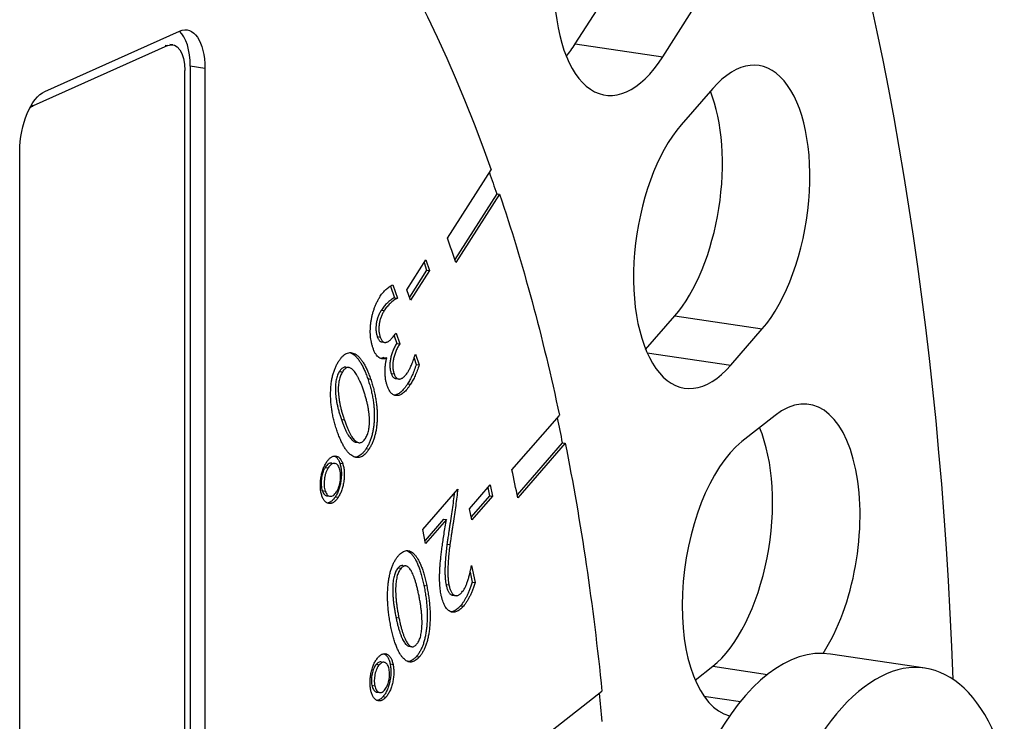
# Model space of a CAD drawing. Units: millimetres. Extents: x -675 to 1902, y -775 to 325.
# Drawn here: x 1849 to 1878, y -254 to -233 of the extents above; entities that cross this region are included whole.
import ezdxf

# ---------------------------------------------------------------- set-up
doc = ezdxf.new("R2010")
doc.units = ezdxf.units.MM
doc.layers.add('04-Rigging 2D', color=6, linetype='Continuous')

msp = doc.modelspace()

# ---------------------------------------------------------------- linework, layer by layer
at = {"layer": '04-Rigging 2D', "color": 241}
for p, q in [((1865.413, -233.667), (1866.279, -232.313)), ((1868.011, -234.055), (1868.877, -232.701)), ((1849.657, -235.081), (1853.657, -233.288)), ((1853.31, -233.719), (1849.31, -235.512)), ((1853.224, -233.706), (1853.31, -233.719)), ((1853.458, -233.696), (1853.371, -233.683)), ((1865.413, -233.667), (1868.011, -234.055)), ((1853.81, -275.996), (1853.81, -234.461)), ((1853.974, -234.336), (1853.974, -275.871)), ((1854.407, -234.401), (1853.974, -234.336)), ((1854.407, -234.401), (1854.407, -275.936)), ((1869.498, -234.994), (1868.558, -236.076)), ((1849.31, -235.512), (1849.245, -235.503)), ((1848.907, -278.401), (1848.907, -236.866)), ((1861.614, -239.446), (1862.913, -237.415)), ((1863.077, -238.126), (1861.831, -240.073)), ((1863.163, -238.139), (1861.864, -240.17)), ((1863.077, -238.126), (1863.163, -238.139)), ((1860.407, -240.975), (1860.975, -240.087)), ((1860.975, -240.087), (1861.084, -240.404)), ((1860.997, -240.391), (1860.483, -241.195)), ((1861.084, -240.404), (1860.516, -241.291)), ((1860.921, -240.171), (1860.997, -240.391)), ((1860.997, -240.391), (1861.084, -240.404)), ((1859.922, -240.866), (1860.042, -241.214)), ((1859.991, -240.829), (1860.129, -241.227)), ((1860.516, -241.291), (1860.407, -240.975)), ((1860.042, -241.214), (1860.129, -241.227)), ((1859.653, -241.579), (1859.74, -241.592)), ((1867.503, -242.751), (1868.371, -241.752)), ((1868.371, -241.752), (1870.969, -242.141)), ((1870.029, -243.223), (1870.969, -242.141)), ((1859.53, -242.37), (1859.617, -242.383)), ((1860.031, -242.343), (1860.109, -242.571)), ((1860.087, -242.268), (1860.196, -242.584)), ((1859.665, -242.529), (1859.752, -242.542)), ((1860.109, -242.571), (1860.196, -242.584)), ((1859.722, -242.991), (1859.809, -243.004)), ((1860.624, -243.007), (1860.689, -243.196)), ((1860.664, -242.887), (1860.776, -243.209)), ((1867.546, -242.852), (1870.029, -243.223)), ((1858.601, -243.278), (1858.687, -243.291)), ((1860.689, -243.196), (1860.776, -243.209)), ((1858.408, -243.404), (1858.494, -243.417)), ((1859.246, -243.617), (1859.332, -243.63)), ((1859.943, -243.462), (1860.03, -243.475)), ((1860.081, -243.616), (1860.167, -243.629)), ((1860.431, -243.774), (1860.518, -243.787)), ((1858.464, -244.834), (1858.551, -244.847)), ((1863.532, -246.333), (1864.942, -244.71)), ((1871.349, -244.711), (1870.364, -245.488)), ((1858.897, -245.509), (1858.983, -245.522)), ((1859.2, -245.7), (1859.286, -245.713)), ((1865.026, -245.528), (1863.685, -247.072)), ((1865.113, -245.541), (1863.703, -247.164)), ((1865.026, -245.528), (1865.113, -245.541)), ((1857.984, -246.259), (1858.071, -246.272)), ((1858.181, -246.129), (1858.268, -246.142)), ((1858.415, -246.13), (1858.502, -246.143)), ((1862.268, -247.486), (1862.883, -246.778)), ((1862.815, -246.856), (1862.865, -247.1)), ((1862.883, -246.778), (1862.952, -247.113)), ((1857.897, -246.948), (1857.983, -246.961)), ((1858.036, -247.104), (1858.123, -247.116)), ((1858.285, -247.13), (1858.372, -247.143)), ((1860.88, -248.101), (1861.921, -246.903)), ((1862.865, -247.1), (1862.318, -247.729)), ((1862.952, -247.113), (1862.337, -247.82)), ((1862.865, -247.1), (1862.952, -247.113)), ((1862.337, -247.82), (1862.268, -247.486)), ((1861.499, -247.793), (1860.948, -248.428)), ((1861.586, -247.806), (1860.967, -248.519)), ((1861.499, -247.793), (1861.586, -247.806)), ((1860.967, -248.519), (1860.88, -248.101)), ((1861.601, -248.535), (1861.688, -248.548)), ((1860.291, -249.173), (1860.378, -249.186)), ((1862.33, -249.174), (1862.434, -249.682)), ((1860.149, -249.244), (1860.236, -249.257)), ((1862.287, -249.376), (1862.348, -249.669)), ((1860.914, -249.761), (1861, -249.774)), ((1861.572, -249.737), (1861.659, -249.75)), ((1862.348, -249.669), (1862.434, -249.682)), ((1861.771, -250.056), (1861.858, -250.069)), ((1862.004, -250.369), (1862.09, -250.381)), ((1860.085, -250.711), (1860.172, -250.724)), ((1860.471, -251.574), (1860.558, -251.587)), ((1875.804, -252.224), (1872.992, -251.804)), ((1859.503, -252.11), (1859.589, -252.123)), ((1859.645, -252.037), (1859.731, -252.05)), ((1859.912, -252.1), (1859.999, -252.113)), ((1860.691, -251.88), (1860.778, -251.892)), ((1868.975, -252.58), (1869.497, -252.169)), ((1869.497, -252.169), (1871.123, -252.412)), ((1859.369, -252.732), (1859.456, -252.745)), ((1859.515, -252.937), (1859.601, -252.95)), ((1864.724, -254.07), (1866.202, -252.905)), ((1859.701, -253.071), (1859.788, -253.084)), ((1869.233, -253.053), (1870.318, -253.215))]:
    msp.add_line(p, q, dxfattribs=at)
for centre, major_axis, start_param, end_param in [((1839.224, -274.273), (11.084, 74.176), -1.20244, -0.33096), ((1866.936, -230.94), (-0.635, -4.253), -2.317935, 0.823658), ((1853.224, -234.672), (0.222, 1.484), -1.270737, -0.306933), ((1864.338, -230.552), (0.635, 4.253), -2.456864, -2.317935), ((1870.233, -238.567), (0.635, 4.253), -2.492468, 0.649125), ((1867.635, -238.179), (0.635, 4.253), -2.492468, -0.684077), ((1849.31, -236.478), (0.148, 0.989), 0.300059, 0.522664), ((1869.294, -239.649), (-0.635, -4.253), -2.492468, 0.649125), ((1839.657, -274.337), (7.537, 50.44), -0.756942, -0.737334), ((1871.722, -248.634), (0.635, 4.253), -2.330278, 0.474592), ((1869.124, -248.246), (0.635, 4.253), -2.667001, -0.660598), ((1870.737, -249.411), (-0.635, -4.253), -2.667001, -0.051743), ((1839.657, -274.337), (7.537, 50.44), -0.931475, -0.911867), ((1874.622, -260.137), (1.182, 7.912), -0.784495, 1.870855), ((1871.81, -259.716), (1.182, 7.912), 0, 1.870855)]:
    msp.add_ellipse(centre, major_axis=major_axis, ratio=0.482963, start_param=start_param, end_param=end_param, dxfattribs=at)
at = {"layer": '04-Rigging 2D', "color": 241, "extrusion": (0, 0, -1)}
for centre, major_axis, start_param, end_param in [((1839.657, -274.337), (7.981, 53.407), 0.167292, 0.737879), ((1853.657, -234.737), (0.222, 1.484), -0.300059, 1.270737), ((1853.31, -234.685), (0.148, 0.989), -0.300059, 1.270737), ((1849.657, -236.53), (0.222, 1.484), -1.870855, -0.300059), ((1839.57, -274.325), (-7.981, -53.407), -2.40125, -2.385195), ((1839.657, -274.337), (-7.981, -53.407), -2.385195, -2.229181), ((1839.57, -274.325), (-7.981, -53.407), -2.227151, -2.210662), ((1839.657, -274.337), (-7.981, -53.407), -2.210662, -2.054648), ((1839.57, -274.325), (-7.981, -53.407), -2.053113, -2.036129)]:
    msp.add_ellipse(centre, major_axis=major_axis, ratio=0.482963, start_param=start_param, end_param=end_param, dxfattribs=at)
at = {"layer": '04-Rigging 2D', "color": 241}
for points, knots in [([(1859.62, -241.17), (1859.633, -241.151), (1859.659, -241.111), (1859.7, -241.058), (1859.743, -241.01), (1859.788, -240.965), (1859.835, -240.926), (1859.884, -240.889), (1859.937, -240.857), (1859.972, -240.838), (1859.991, -240.829)], [0, 0, 0, 0, 0.1159888, 0.2323044, 0.349642, 0.4686865, 0.591967, 0.7205829, 0.8572415, 1, 1, 1, 1]), ([(1859.404, -242.716), (1859.395, -242.687), (1859.376, -242.63), (1859.354, -242.538), (1859.338, -242.445), (1859.328, -242.348), (1859.322, -242.25), (1859.324, -242.148), (1859.33, -242.044), (1859.342, -241.939), (1859.359, -241.834), (1859.381, -241.73), (1859.409, -241.63), (1859.441, -241.532), (1859.478, -241.436), (1859.521, -241.345), (1859.568, -241.254), (1859.602, -241.199), (1859.62, -241.17)], [0, 0, 0, 0, 0.066809, 0.1313947, 0.1933627, 0.2539202, 0.3133849, 0.3725567, 0.4321508, 0.4928822, 0.5538176, 0.6142711, 0.6744822, 0.7359476, 0.7984638, 0.8627691, 0.9299379, 1, 1, 1, 1]), ([(1860.042, -241.214), (1860.022, -241.225), (1859.984, -241.247), (1859.929, -241.284), (1859.876, -241.326), (1859.826, -241.37), (1859.778, -241.416), (1859.734, -241.467), (1859.692, -241.52), (1859.666, -241.56), (1859.653, -241.579)], [0, 0, 0, 0, 0.144593, 0.283008, 0.415218, 0.541858, 0.663235, 0.779791, 0.892093, 1, 1, 1, 1]), ([(1860.129, -241.227), (1860.109, -241.238), (1860.071, -241.26), (1860.015, -241.297), (1859.962, -241.339), (1859.912, -241.383), (1859.865, -241.429), (1859.82, -241.48), (1859.779, -241.533), (1859.752, -241.573), (1859.74, -241.592)], [0, 0, 0, 0, 0.144593, 0.283008, 0.415218, 0.541858, 0.663235, 0.779791, 0.892093, 1, 1, 1, 1]), ([(1859.653, -241.579), (1859.644, -241.594), (1859.625, -241.625), (1859.599, -241.672), (1859.576, -241.721), (1859.556, -241.77), (1859.538, -241.821), (1859.523, -241.872), (1859.511, -241.924), (1859.501, -241.977), (1859.495, -242.029), (1859.49, -242.081), (1859.49, -242.132), (1859.491, -242.183), (1859.497, -242.231), (1859.505, -242.279), (1859.516, -242.325), (1859.526, -242.355), (1859.53, -242.37)], [0, 0, 0, 0, 0.0737784, 0.1435866, 0.2109846, 0.2751544, 0.3370501, 0.3975623, 0.4572592, 0.5167322, 0.5751705, 0.6327988, 0.6905369, 0.7487408, 0.8083482, 0.868998, 0.9331783, 1, 1, 1, 1]), ([(1859.74, -241.592), (1859.73, -241.607), (1859.712, -241.638), (1859.686, -241.685), (1859.663, -241.734), (1859.642, -241.783), (1859.625, -241.834), (1859.61, -241.885), (1859.598, -241.937), (1859.588, -241.99), (1859.581, -242.042), (1859.576, -242.094), (1859.576, -242.145), (1859.578, -242.196), (1859.583, -242.244), (1859.591, -242.292), (1859.603, -242.338), (1859.612, -242.368), (1859.617, -242.383)], [0, 0, 0, 0, 0.0737784, 0.1435866, 0.2109846, 0.2751544, 0.3370501, 0.3975623, 0.4572592, 0.5167322, 0.5751705, 0.6327988, 0.6905369, 0.7487408, 0.8083482, 0.868998, 0.9331783, 1, 1, 1, 1]), ([(1859.53, -242.37), (1859.536, -242.385), (1859.546, -242.414), (1859.565, -242.45), (1859.585, -242.479), (1859.607, -242.502), (1859.63, -242.519), (1859.65, -242.527), (1859.662, -242.529), (1859.665, -242.529)], [0, 0, 0, 0, 0.0583558, 0.1144537, 0.1677532, 0.2191562, 0.2707859, 0.3220182, 0.3409157, 0.3409157, 0.3409157, 0.3409157]), ([(1859.617, -242.383), (1859.622, -242.398), (1859.633, -242.427), (1859.651, -242.463), (1859.672, -242.492), (1859.694, -242.515), (1859.717, -242.532), (1859.742, -242.542), (1859.769, -242.545), (1859.798, -242.54), (1859.828, -242.53), (1859.86, -242.512), (1859.894, -242.488), (1859.929, -242.457), (1859.966, -242.42), (1860.005, -242.375), (1860.046, -242.325), (1860.073, -242.287), (1860.087, -242.268)], [0, 0, 0, 0, 0.058356, 0.114454, 0.167753, 0.219156, 0.270786, 0.322018, 0.374471, 0.429016, 0.486111, 0.546096, 0.610282, 0.678422, 0.751438, 0.829151, 0.911755, 1, 1, 1, 1]), ([(1859.809, -243.004), (1859.789, -243.013), (1859.749, -243.03), (1859.69, -243.035), (1859.633, -243.024), (1859.579, -242.995), (1859.528, -242.95), (1859.481, -242.887), (1859.439, -242.81), (1859.416, -242.747), (1859.404, -242.716)], [0, 0, 0, 0, 0.122059, 0.241285, 0.361136, 0.482505, 0.607099, 0.732817, 0.863347, 1, 1, 1, 1]), ([(1860.109, -242.571), (1860.098, -242.59), (1860.076, -242.626), (1860.045, -242.682), (1860.017, -242.739), (1859.992, -242.797), (1859.97, -242.855), (1859.951, -242.913), (1859.935, -242.973), (1859.923, -243.032), (1859.913, -243.092), (1859.907, -243.149), (1859.904, -243.206), (1859.905, -243.261), (1859.91, -243.314), (1859.917, -243.366), (1859.929, -243.415), (1859.939, -243.446), (1859.943, -243.462)], [0, 0, 0, 0, 0.077878, 0.151882, 0.222724, 0.290387, 0.355122, 0.417576, 0.478247, 0.538474, 0.596692, 0.653793, 0.709384, 0.764509, 0.821022, 0.878223, 0.937897, 1, 1, 1, 1]), ([(1860.196, -242.584), (1860.185, -242.603), (1860.162, -242.639), (1860.131, -242.695), (1860.103, -242.752), (1860.078, -242.81), (1860.057, -242.868), (1860.038, -242.926), (1860.022, -242.986), (1860.009, -243.045), (1860, -243.105), (1859.994, -243.162), (1859.991, -243.219), (1859.992, -243.274), (1859.996, -243.327), (1860.004, -243.379), (1860.015, -243.428), (1860.025, -243.459), (1860.03, -243.475)], [0, 0, 0, 0, 0.077878, 0.151882, 0.222724, 0.290387, 0.355122, 0.417576, 0.478247, 0.538474, 0.596692, 0.653793, 0.709384, 0.764509, 0.821022, 0.878223, 0.937897, 1, 1, 1, 1]), ([(1858.385, -243.1), (1858.404, -243.072), (1858.441, -243.017), (1858.5, -242.952), (1858.559, -242.901), (1858.62, -242.867), (1858.681, -242.847), (1858.744, -242.844), (1858.807, -242.857), (1858.87, -242.885), (1858.933, -242.927), (1858.995, -242.984), (1859.055, -243.056), (1859.114, -243.142), (1859.171, -243.243), (1859.227, -243.358), (1859.282, -243.487), (1859.315, -243.581), (1859.332, -243.63)], [0, 0, 0, 0, 0.053754, 0.105416, 0.156147, 0.206459, 0.257631, 0.310583, 0.365985, 0.424549, 0.485946, 0.54917, 0.615346, 0.68454, 0.757595, 0.834069, 0.914793, 1, 1, 1, 1]), ([(1858.719, -242.846), (1858.74, -242.853), (1858.783, -242.872), (1858.846, -242.914), (1858.908, -242.971), (1858.968, -243.043), (1859.027, -243.129), (1859.084, -243.23), (1859.14, -243.345), (1859.195, -243.474), (1859.229, -243.568), (1859.246, -243.617)], [0.3664704, 0.3664704, 0.3664704, 0.3664704, 0.4245486, 0.4859464, 0.5491697, 0.6153461, 0.6845399, 0.7575955, 0.8340689, 0.914793, 1, 1, 1, 1]), ([(1859.722, -242.991), (1859.702, -243), (1859.671, -243.014), (1859.64, -243.018), (1859.629, -243.019)], [0, 0, 0, 0, 0.1220591, 0.1893886, 0.1893886, 0.1893886, 0.1893886]), ([(1859.827, -243.836), (1859.817, -243.806), (1859.799, -243.747), (1859.778, -243.651), (1859.766, -243.55), (1859.76, -243.447), (1859.761, -243.339), (1859.769, -243.228), (1859.786, -243.116), (1859.801, -243.042), (1859.809, -243.004)], [0, 0, 0, 0, 0.1322665, 0.2600095, 0.3826424, 0.5043973, 0.6256535, 0.7480594, 0.872011, 1, 1, 1, 1]), ([(1860.445, -243.413), (1860.461, -243.385), (1860.496, -243.326), (1860.537, -243.238), (1860.57, -243.154), (1860.599, -243.076), (1860.631, -242.986), (1860.653, -242.921), (1860.664, -242.887)], [0, 0, 0, 0, 0.188022, 0.39692, 0.51687, 0.657276, 0.818152, 1, 1, 1, 1]), ([(1858.339, -245.183), (1858.323, -245.133), (1858.29, -245.037), (1858.249, -244.887), (1858.214, -244.74), (1858.186, -244.593), (1858.165, -244.448), (1858.151, -244.304), (1858.144, -244.161), (1858.143, -244.021), (1858.15, -243.883), (1858.163, -243.752), (1858.183, -243.626), (1858.21, -243.507), (1858.244, -243.394), (1858.284, -243.289), (1858.331, -243.189), (1858.367, -243.13), (1858.385, -243.1)], [0, 0, 0, 0, 0.085033, 0.165791, 0.24251, 0.315229, 0.384515, 0.450738, 0.514142, 0.57541, 0.63397, 0.689469, 0.742313, 0.793611, 0.843958, 0.894614, 0.946196, 1, 1, 1, 1]), ([(1858.601, -243.278), (1858.597, -243.277), (1858.58, -243.275), (1858.551, -243.277), (1858.514, -243.292), (1858.477, -243.318), (1858.441, -243.355), (1858.419, -243.388), (1858.408, -243.404)], [0.7600822, 0.7600822, 0.7600822, 0.7600822, 0.7756579, 0.8216598, 0.8661137, 0.9097549, 0.9539981, 1, 1, 1, 1]), ([(1859.119, -243.96), (1859.105, -243.922), (1859.079, -243.848), (1859.038, -243.745), (1858.997, -243.652), (1858.957, -243.57), (1858.916, -243.498), (1858.875, -243.436), (1858.835, -243.385), (1858.794, -243.345), (1858.754, -243.314), (1858.714, -243.296), (1858.676, -243.288), (1858.638, -243.29), (1858.6, -243.305), (1858.564, -243.331), (1858.528, -243.368), (1858.506, -243.401), (1858.494, -243.417)], [0, 0, 0, 0, 0.09528, 0.185323, 0.269665, 0.349052, 0.42352, 0.49291, 0.557618, 0.618346, 0.674696, 0.727213, 0.775658, 0.82166, 0.866114, 0.909755, 0.953998, 1, 1, 1, 1]), ([(1860.689, -243.196), (1860.67, -243.254), (1860.632, -243.365), (1860.569, -243.518), (1860.503, -243.656), (1860.455, -243.735), (1860.431, -243.774)], [0, 0, 0, 0, 0.268968, 0.520584, 0.761725, 1, 1, 1, 1]), ([(1860.776, -243.209), (1860.756, -243.267), (1860.719, -243.378), (1860.656, -243.531), (1860.59, -243.668), (1860.541, -243.748), (1860.518, -243.787)], [0, 0, 0, 0, 0.268968, 0.520584, 0.761725, 1, 1, 1, 1]), ([(1858.408, -243.404), (1858.397, -243.422), (1858.376, -243.458), (1858.348, -243.519), (1858.326, -243.586), (1858.308, -243.658), (1858.295, -243.734), (1858.287, -243.815), (1858.284, -243.901), (1858.285, -243.992), (1858.291, -244.086), (1858.302, -244.184), (1858.318, -244.284), (1858.338, -244.389), (1858.363, -244.495), (1858.392, -244.607), (1858.426, -244.72), (1858.451, -244.795), (1858.464, -244.834)], [0, 0, 0, 0, 0.045812, 0.090411, 0.134247, 0.178167, 0.22461, 0.273128, 0.325288, 0.382022, 0.44286, 0.507267, 0.576877, 0.650711, 0.73001, 0.814547, 0.904333, 1, 1, 1, 1]), ([(1858.494, -243.417), (1858.484, -243.435), (1858.462, -243.471), (1858.435, -243.532), (1858.412, -243.599), (1858.395, -243.671), (1858.382, -243.747), (1858.373, -243.828), (1858.371, -243.914), (1858.372, -244.005), (1858.378, -244.099), (1858.389, -244.197), (1858.405, -244.297), (1858.424, -244.402), (1858.449, -244.508), (1858.478, -244.62), (1858.513, -244.733), (1858.538, -244.808), (1858.551, -244.847)], [0, 0, 0, 0, 0.045812, 0.090411, 0.134247, 0.178167, 0.22461, 0.273128, 0.325288, 0.382022, 0.44286, 0.507267, 0.576877, 0.650711, 0.73001, 0.814547, 0.904333, 1, 1, 1, 1]), ([(1859.246, -243.617), (1859.262, -243.667), (1859.294, -243.763), (1859.336, -243.913), (1859.371, -244.06), (1859.399, -244.206), (1859.42, -244.352), (1859.434, -244.496), (1859.442, -244.639), (1859.442, -244.78), (1859.435, -244.917), (1859.422, -245.049), (1859.402, -245.174), (1859.375, -245.293), (1859.341, -245.405), (1859.3, -245.511), (1859.253, -245.611), (1859.218, -245.67), (1859.2, -245.7)], [0, 0, 0, 0, 0.085017, 0.16576, 0.242463, 0.314964, 0.384675, 0.450685, 0.514257, 0.575513, 0.634062, 0.68955, 0.742384, 0.793341, 0.843988, 0.894634, 0.946207, 1, 1, 1, 1]), ([(1859.332, -243.63), (1859.349, -243.68), (1859.381, -243.776), (1859.423, -243.926), (1859.458, -244.073), (1859.486, -244.219), (1859.507, -244.365), (1859.521, -244.509), (1859.528, -244.652), (1859.528, -244.793), (1859.522, -244.93), (1859.508, -245.062), (1859.489, -245.187), (1859.461, -245.306), (1859.428, -245.418), (1859.387, -245.524), (1859.34, -245.624), (1859.304, -245.683), (1859.286, -245.713)], [0, 0, 0, 0, 0.085017, 0.16576, 0.242463, 0.314964, 0.384675, 0.450685, 0.514257, 0.575513, 0.634062, 0.68955, 0.742384, 0.793341, 0.843988, 0.894634, 0.946207, 1, 1, 1, 1]), ([(1859.943, -243.462), (1859.949, -243.476), (1859.958, -243.502), (1859.976, -243.536), (1859.994, -243.565), (1860.016, -243.585), (1860.038, -243.603), (1860.06, -243.612), (1860.075, -243.615), (1860.081, -243.616)], [0, 0, 0, 0, 0.0607238, 0.1188774, 0.1758053, 0.2311975, 0.2869445, 0.3437207, 0.38464, 0.38464, 0.38464, 0.38464]), ([(1860.03, -243.475), (1860.035, -243.489), (1860.045, -243.515), (1860.062, -243.549), (1860.081, -243.577), (1860.102, -243.598), (1860.125, -243.616), (1860.149, -243.626), (1860.175, -243.631), (1860.203, -243.629), (1860.232, -243.622), (1860.261, -243.61), (1860.291, -243.592), (1860.321, -243.566), (1860.352, -243.538), (1860.383, -243.502), (1860.414, -243.46), (1860.434, -243.429), (1860.445, -243.413)], [0, 0, 0, 0, 0.060724, 0.118877, 0.175805, 0.231198, 0.286944, 0.343721, 0.402212, 0.462524, 0.524363, 0.58657, 0.649711, 0.714242, 0.781396, 0.851037, 0.924209, 1, 1, 1, 1]), ([(1859.177, -245.396), (1859.188, -245.378), (1859.209, -245.343), (1859.236, -245.281), (1859.258, -245.215), (1859.276, -245.143), (1859.289, -245.066), (1859.296, -244.985), (1859.3, -244.898), (1859.298, -244.807), (1859.292, -244.712), (1859.281, -244.614), (1859.266, -244.512), (1859.246, -244.407), (1859.221, -244.299), (1859.191, -244.188), (1859.157, -244.074), (1859.132, -243.999), (1859.119, -243.96)], [0, 0, 0, 0, 0.045656, 0.089424, 0.132672, 0.176884, 0.222734, 0.271786, 0.324168, 0.380708, 0.441958, 0.506768, 0.576452, 0.650658, 0.729959, 0.814568, 0.904659, 1, 1, 1, 1]), ([(1860.518, -243.787), (1860.5, -243.813), (1860.467, -243.863), (1860.416, -243.93), (1860.365, -243.987), (1860.315, -244.034), (1860.265, -244.073), (1860.216, -244.099), (1860.168, -244.118), (1860.12, -244.125), (1860.074, -244.123), (1860.03, -244.112), (1859.989, -244.091), (1859.951, -244.059), (1859.916, -244.018), (1859.883, -243.967), (1859.853, -243.906), (1859.835, -243.86), (1859.827, -243.836)], [0, 0, 0, 0, 0.073809, 0.144287, 0.21212, 0.277138, 0.340481, 0.402228, 0.463394, 0.524146, 0.584278, 0.642513, 0.70001, 0.757507, 0.815741, 0.874975, 0.936334, 1, 1, 1, 1]), ([(1860.431, -243.774), (1860.414, -243.8), (1860.38, -243.85), (1860.329, -243.917), (1860.278, -243.974), (1860.228, -244.021), (1860.179, -244.06), (1860.129, -244.086), (1860.081, -244.105), (1860.049, -244.11), (1860.033, -244.111), (1860.032, -244.111)], [0, 0, 0, 0, 0.0738094, 0.1442873, 0.2121195, 0.2771384, 0.3404807, 0.4022281, 0.4633943, 0.524146, 0.5257366, 0.5257366, 0.5257366, 0.5257366]), ([(1858.464, -244.834), (1858.478, -244.873), (1858.504, -244.947), (1858.545, -245.05), (1858.586, -245.144), (1858.627, -245.226), (1858.668, -245.299), (1858.709, -245.361), (1858.749, -245.413), (1858.79, -245.454), (1858.83, -245.485), (1858.866, -245.502), (1858.888, -245.508), (1858.897, -245.509)], [0, 0, 0, 0, 0.0954678, 0.1851208, 0.2696828, 0.3491356, 0.4234245, 0.4930559, 0.5579163, 0.6188733, 0.6754199, 0.7276746, 0.7604529, 0.7604529, 0.7604529, 0.7604529]), ([(1858.551, -244.847), (1858.565, -244.885), (1858.591, -244.96), (1858.632, -245.063), (1858.673, -245.157), (1858.714, -245.239), (1858.754, -245.312), (1858.795, -245.374), (1858.836, -245.426), (1858.877, -245.467), (1858.917, -245.498), (1858.956, -245.517), (1858.995, -245.525), (1859.033, -245.522), (1859.071, -245.507), (1859.108, -245.482), (1859.143, -245.445), (1859.166, -245.412), (1859.177, -245.396)], [0, 0, 0, 0, 0.0954678, 0.1851208, 0.2696828, 0.3491356, 0.4234245, 0.4930559, 0.5579163, 0.6188733, 0.6754199, 0.7276746, 0.7763419, 0.8222912, 0.8663427, 0.9101458, 0.9541973, 1, 1, 1, 1]), ([(1859.286, -245.713), (1859.267, -245.741), (1859.23, -245.796), (1859.171, -245.861), (1859.112, -245.912), (1859.051, -245.946), (1858.99, -245.966), (1858.928, -245.969), (1858.865, -245.957), (1858.802, -245.929), (1858.739, -245.886), (1858.677, -245.829), (1858.616, -245.757), (1858.558, -245.67), (1858.5, -245.57), (1858.445, -245.455), (1858.39, -245.325), (1858.356, -245.231), (1858.339, -245.183)], [0, 0, 0, 0, 0.053755, 0.105418, 0.15615, 0.206463, 0.257637, 0.310295, 0.365699, 0.424263, 0.485662, 0.549196, 0.615374, 0.684647, 0.757605, 0.83408, 0.91494, 1, 1, 1, 1]), ([(1859.2, -245.7), (1859.181, -245.728), (1859.144, -245.783), (1859.085, -245.848), (1859.025, -245.899), (1858.965, -245.933), (1858.912, -245.951), (1858.879, -245.954), (1858.866, -245.954)], [0, 0, 0, 0, 0.053755, 0.1054184, 0.1561502, 0.2064632, 0.2576366, 0.2903238, 0.2903238, 0.2903238, 0.2903238]), ([(1858.019, -246.11), (1858.029, -246.094), (1858.05, -246.063), (1858.083, -246.022), (1858.117, -245.988), (1858.15, -245.961), (1858.184, -245.941), (1858.219, -245.926), (1858.253, -245.918), (1858.288, -245.918), (1858.322, -245.923), (1858.354, -245.935), (1858.384, -245.953), (1858.411, -245.979), (1858.437, -246.01), (1858.461, -246.048), (1858.483, -246.092), (1858.496, -246.126), (1858.502, -246.143)], [0, 0, 0, 0, 0.065298, 0.129093, 0.191011, 0.252142, 0.313202, 0.374642, 0.436719, 0.50068, 0.564544, 0.626639, 0.687655, 0.748227, 0.809609, 0.871089, 0.934746, 1, 1, 1, 1]), ([(1858.257, -245.919), (1858.261, -245.921), (1858.274, -245.927), (1858.297, -245.94), (1858.325, -245.966), (1858.351, -245.997), (1858.375, -246.035), (1858.397, -246.079), (1858.409, -246.113), (1858.415, -246.13)], [0.6080549, 0.6080549, 0.6080549, 0.6080549, 0.6266388, 0.6876551, 0.7482267, 0.8096094, 0.8710887, 0.9347463, 1, 1, 1, 1]), ([(1857.887, -247.105), (1857.881, -247.087), (1857.87, -247.051), (1857.857, -246.995), (1857.847, -246.935), (1857.841, -246.873), (1857.838, -246.808), (1857.839, -246.741), (1857.843, -246.673), (1857.851, -246.602), (1857.862, -246.532), (1857.876, -246.463), (1857.892, -246.397), (1857.912, -246.334), (1857.934, -246.273), (1857.96, -246.216), (1857.988, -246.161), (1858.008, -246.127), (1858.019, -246.11)], [0, 0, 0, 0, 0.064587, 0.127304, 0.188596, 0.249584, 0.310499, 0.371476, 0.434015, 0.497825, 0.562185, 0.62479, 0.686324, 0.747412, 0.80865, 0.870807, 0.934314, 1, 1, 1, 1]), ([(1857.984, -246.259), (1857.97, -246.283), (1857.943, -246.329), (1857.91, -246.413), (1857.885, -246.504), (1857.869, -246.6), (1857.861, -246.697), (1857.863, -246.789), (1857.875, -246.874), (1857.889, -246.923), (1857.897, -246.948)], [0, 0, 0, 0, 0.128684, 0.251311, 0.373666, 0.501113, 0.62818, 0.750142, 0.872467, 1, 1, 1, 1]), ([(1858.071, -246.272), (1858.057, -246.296), (1858.029, -246.342), (1857.997, -246.426), (1857.971, -246.517), (1857.956, -246.613), (1857.948, -246.71), (1857.95, -246.802), (1857.961, -246.887), (1857.976, -246.936), (1857.983, -246.961)], [0, 0, 0, 0, 0.128684, 0.251311, 0.373666, 0.501113, 0.62818, 0.750142, 0.872467, 1, 1, 1, 1]), ([(1858.181, -246.129), (1858.178, -246.128), (1858.159, -246.126), (1858.124, -246.13), (1858.076, -246.153), (1858.028, -246.197), (1857.999, -246.238), (1857.984, -246.259)], [0.4754057, 0.4754057, 0.4754057, 0.4754057, 0.4987527, 0.6262451, 0.7494786, 0.8718291, 1, 1, 1, 1]), ([(1858.409, -246.296), (1858.4, -246.273), (1858.382, -246.228), (1858.347, -246.18), (1858.305, -246.15), (1858.259, -246.138), (1858.211, -246.143), (1858.162, -246.166), (1858.115, -246.21), (1858.086, -246.251), (1858.071, -246.272)], [0, 0, 0, 0, 0.126728, 0.248913, 0.371558, 0.498753, 0.626245, 0.749479, 0.871829, 1, 1, 1, 1]), ([(1858.415, -246.13), (1858.421, -246.148), (1858.432, -246.184), (1858.445, -246.242), (1858.456, -246.301), (1858.462, -246.364), (1858.465, -246.429), (1858.464, -246.496), (1858.459, -246.566), (1858.452, -246.637), (1858.441, -246.709), (1858.427, -246.778), (1858.411, -246.844), (1858.391, -246.907), (1858.369, -246.967), (1858.344, -247.025), (1858.316, -247.08), (1858.295, -247.113), (1858.285, -247.13)], [0, 0, 0, 0, 0.06486, 0.12771, 0.189213, 0.249935, 0.311501, 0.373106, 0.435373, 0.500361, 0.565084, 0.627497, 0.688763, 0.749585, 0.810557, 0.872257, 0.935488, 1, 1, 1, 1]), ([(1858.316, -246.985), (1858.33, -246.961), (1858.358, -246.915), (1858.391, -246.832), (1858.417, -246.741), (1858.434, -246.645), (1858.443, -246.549), (1858.442, -246.456), (1858.431, -246.37), (1858.416, -246.321), (1858.409, -246.296)], [0, 0, 0, 0, 0.128679, 0.251519, 0.373928, 0.500709, 0.627662, 0.749428, 0.872473, 1, 1, 1, 1]), ([(1858.502, -246.143), (1858.508, -246.161), (1858.519, -246.197), (1858.532, -246.255), (1858.542, -246.314), (1858.548, -246.377), (1858.551, -246.442), (1858.55, -246.509), (1858.546, -246.579), (1858.538, -246.65), (1858.527, -246.721), (1858.514, -246.791), (1858.497, -246.857), (1858.478, -246.92), (1858.455, -246.98), (1858.43, -247.038), (1858.402, -247.093), (1858.382, -247.126), (1858.372, -247.143)], [0, 0, 0, 0, 0.06486, 0.12771, 0.189213, 0.249935, 0.311501, 0.373106, 0.435373, 0.500361, 0.565084, 0.627497, 0.688763, 0.749585, 0.810557, 0.872257, 0.935488, 1, 1, 1, 1]), ([(1858.372, -247.143), (1858.361, -247.159), (1858.34, -247.19), (1858.308, -247.229), (1858.275, -247.262), (1858.242, -247.289), (1858.208, -247.309), (1858.173, -247.324), (1858.138, -247.331), (1858.103, -247.331), (1858.069, -247.326), (1858.036, -247.313), (1858.006, -247.295), (1857.978, -247.269), (1857.951, -247.238), (1857.928, -247.199), (1857.906, -247.156), (1857.893, -247.122), (1857.887, -247.105)], [0, 0, 0, 0, 0.064226, 0.126417, 0.187228, 0.247783, 0.308694, 0.369985, 0.43313, 0.497566, 0.562568, 0.625826, 0.687356, 0.748439, 0.809555, 0.871708, 0.935211, 1, 1, 1, 1]), ([(1857.897, -246.948), (1857.906, -246.971), (1857.923, -247.016), (1857.958, -247.065), (1857.996, -247.093), (1858.023, -247.102), (1858.036, -247.104)], [0, 0, 0, 0, 0.1282236, 0.2511442, 0.3733405, 0.4779504, 0.4779504, 0.4779504, 0.4779504]), ([(1857.983, -246.961), (1857.992, -246.984), (1858.01, -247.028), (1858.044, -247.078), (1858.085, -247.108), (1858.13, -247.12), (1858.178, -247.115), (1858.226, -247.091), (1858.273, -247.047), (1858.302, -247.006), (1858.316, -246.985)], [0, 0, 0, 0, 0.128224, 0.251144, 0.37334, 0.499033, 0.624989, 0.747216, 0.870317, 1, 1, 1, 1]), ([(1858.285, -247.13), (1858.274, -247.146), (1858.254, -247.177), (1858.221, -247.217), (1858.188, -247.249), (1858.155, -247.276), (1858.121, -247.296), (1858.086, -247.311), (1858.062, -247.316), (1858.049, -247.317), (1858.048, -247.317)], [0, 0, 0, 0, 0.0642261, 0.1264171, 0.187228, 0.2477829, 0.3086944, 0.3699855, 0.4331295, 0.4403855, 0.4403855, 0.4403855, 0.4403855]), ([(1861.819, -247.02), (1861.814, -247.057), (1861.8, -247.177), (1861.772, -247.383), (1861.735, -247.644), (1861.702, -247.864), (1861.675, -248.036), (1861.658, -248.151), (1861.643, -248.252), (1861.63, -248.337), (1861.62, -248.407), (1861.611, -248.463), (1861.605, -248.504), (1861.602, -248.526), (1861.601, -248.535)], [0.0793016, 0.0793016, 0.0793016, 0.0793016, 0.1457649, 0.2974784, 0.45582, 0.6202265, 0.6995482, 0.7697298, 0.8309084, 0.8827095, 0.9255075, 0.9593025, 0.9843366, 1, 1, 1, 1]), ([(1861.921, -246.903), (1861.911, -246.983), (1861.892, -247.146), (1861.859, -247.396), (1861.822, -247.657), (1861.789, -247.877), (1861.762, -248.049), (1861.745, -248.164), (1861.729, -248.265), (1861.717, -248.35), (1861.706, -248.42), (1861.698, -248.476), (1861.692, -248.517), (1861.689, -248.539), (1861.688, -248.548)], [0, 0, 0, 0, 0.145765, 0.297478, 0.45582, 0.620226, 0.699548, 0.76973, 0.830908, 0.882709, 0.925508, 0.959303, 0.984337, 1, 1, 1, 1]), ([(1861.427, -250.048), (1861.422, -250.02), (1861.411, -249.963), (1861.399, -249.872), (1861.39, -249.777), (1861.384, -249.676), (1861.382, -249.57), (1861.382, -249.458), (1861.385, -249.342), (1861.392, -249.219), (1861.403, -249.086), (1861.417, -248.942), (1861.435, -248.784), (1861.457, -248.614), (1861.484, -248.43), (1861.514, -248.234), (1861.548, -248.024), (1861.573, -247.88), (1861.586, -247.806)], [0, 0, 0, 0, 0.0431146, 0.0872473, 0.1321668, 0.1786683, 0.2267643, 0.2766108, 0.3278965, 0.3814278, 0.4386892, 0.501632, 0.570294, 0.6445447, 0.7245278, 0.8103782, 0.9023933, 1, 1, 1, 1]), ([(1861.601, -248.535), (1861.593, -248.603), (1861.577, -248.734), (1861.56, -248.922), (1861.547, -249.095), (1861.541, -249.253), (1861.54, -249.395), (1861.544, -249.523), (1861.554, -249.637), (1861.566, -249.705), (1861.572, -249.737)], [0, 0, 0, 0, 0.164851, 0.31706, 0.457406, 0.58544, 0.70212, 0.809704, 0.908859, 1, 1, 1, 1]), ([(1861.688, -248.548), (1861.679, -248.616), (1861.664, -248.747), (1861.646, -248.935), (1861.634, -249.108), (1861.627, -249.266), (1861.627, -249.408), (1861.631, -249.536), (1861.641, -249.65), (1861.653, -249.718), (1861.659, -249.75)], [0, 0, 0, 0, 0.164851, 0.31706, 0.457406, 0.58544, 0.70212, 0.809704, 0.908859, 1, 1, 1, 1]), ([(1859.936, -250.999), (1859.925, -250.942), (1859.903, -250.832), (1859.877, -250.663), (1859.856, -250.499), (1859.843, -250.338), (1859.836, -250.182), (1859.835, -250.029), (1859.841, -249.879), (1859.852, -249.735), (1859.87, -249.597), (1859.894, -249.467), (1859.923, -249.345), (1859.959, -249.233), (1860, -249.131), (1860.047, -249.037), (1860.1, -248.952), (1860.138, -248.905), (1860.158, -248.881)], [0, 0, 0, 0, 0.085584, 0.166696, 0.24387, 0.317107, 0.386592, 0.452952, 0.516815, 0.578214, 0.636844, 0.692127, 0.744745, 0.795704, 0.845673, 0.895654, 0.94688, 1, 1, 1, 1]), ([(1860.158, -248.881), (1860.178, -248.859), (1860.218, -248.817), (1860.278, -248.771), (1860.339, -248.741), (1860.398, -248.727), (1860.457, -248.731), (1860.516, -248.75), (1860.574, -248.787), (1860.631, -248.839), (1860.686, -248.905), (1860.739, -248.987), (1860.79, -249.083), (1860.837, -249.193), (1860.883, -249.317), (1860.925, -249.456), (1860.965, -249.609), (1860.988, -249.718), (1861, -249.774)], [0, 0, 0, 0, 0.053094, 0.104451, 0.15437, 0.204418, 0.255391, 0.308146, 0.363355, 0.421845, 0.483218, 0.547005, 0.613416, 0.682869, 0.756032, 0.83328, 0.914526, 1, 1, 1, 1]), ([(1860.404, -248.73), (1860.412, -248.732), (1860.44, -248.744), (1860.487, -248.774), (1860.544, -248.826), (1860.6, -248.892), (1860.653, -248.974), (1860.703, -249.07), (1860.751, -249.18), (1860.796, -249.304), (1860.838, -249.443), (1860.878, -249.596), (1860.901, -249.705), (1860.914, -249.761)], [0.2857087, 0.2857087, 0.2857087, 0.2857087, 0.3081457, 0.3633552, 0.421845, 0.4832183, 0.5470045, 0.6134165, 0.6828691, 0.7560322, 0.8332801, 0.914526, 1, 1, 1, 1]), ([(1860.291, -249.173), (1860.291, -249.173), (1860.279, -249.171), (1860.255, -249.172), (1860.22, -249.184), (1860.184, -249.207), (1860.161, -249.232), (1860.149, -249.244)], [0.823838, 0.823838, 0.823838, 0.823838, 0.8256771, 0.8693081, 0.9119449, 0.9551075, 1, 1, 1, 1]), ([(1860.763, -250.043), (1860.754, -250), (1860.736, -249.915), (1860.706, -249.796), (1860.677, -249.686), (1860.646, -249.588), (1860.615, -249.499), (1860.583, -249.421), (1860.55, -249.354), (1860.516, -249.298), (1860.481, -249.253), (1860.447, -249.218), (1860.412, -249.195), (1860.377, -249.184), (1860.342, -249.185), (1860.306, -249.197), (1860.27, -249.22), (1860.247, -249.245), (1860.236, -249.257)], [0, 0, 0, 0, 0.096156, 0.18693, 0.272574, 0.352145, 0.426903, 0.496989, 0.562246, 0.623026, 0.679767, 0.732022, 0.779981, 0.825677, 0.869308, 0.911945, 0.955107, 1, 1, 1, 1]), ([(1862.045, -249.967), (1862.059, -249.95), (1862.089, -249.913), (1862.129, -249.842), (1862.169, -249.762), (1862.205, -249.668), (1862.239, -249.562), (1862.272, -249.444), (1862.303, -249.313), (1862.321, -249.222), (1862.33, -249.174)], [0, 0, 0, 0, 0.1019007, 0.2070608, 0.3170535, 0.4336682, 0.5592673, 0.6948447, 0.8420169, 1, 1, 1, 1]), ([(1860.149, -249.244), (1860.138, -249.258), (1860.115, -249.286), (1860.085, -249.338), (1860.059, -249.397), (1860.037, -249.462), (1860.019, -249.535), (1860.005, -249.614), (1859.996, -249.699), (1859.99, -249.791), (1859.987, -249.889), (1859.99, -249.992), (1859.995, -250.1), (1860.005, -250.213), (1860.019, -250.33), (1860.037, -250.454), (1860.059, -250.581), (1860.076, -250.667), (1860.085, -250.711)], [0, 0, 0, 0, 0.044833, 0.087827, 0.130595, 0.174335, 0.21975, 0.268264, 0.320324, 0.376966, 0.438054, 0.503074, 0.573277, 0.647678, 0.727914, 0.812979, 0.903653, 1, 1, 1, 1]), ([(1860.236, -249.257), (1860.224, -249.271), (1860.202, -249.299), (1860.172, -249.351), (1860.146, -249.41), (1860.124, -249.475), (1860.106, -249.548), (1860.092, -249.627), (1860.082, -249.712), (1860.076, -249.804), (1860.074, -249.902), (1860.076, -250.005), (1860.082, -250.113), (1860.092, -250.226), (1860.106, -250.343), (1860.124, -250.467), (1860.146, -250.594), (1860.163, -250.68), (1860.172, -250.724)], [0, 0, 0, 0, 0.044833, 0.087827, 0.130595, 0.174335, 0.21975, 0.268264, 0.320324, 0.376966, 0.438054, 0.503074, 0.573277, 0.647678, 0.727914, 0.812979, 0.903653, 1, 1, 1, 1]), ([(1860.914, -249.761), (1860.925, -249.818), (1860.946, -249.929), (1860.973, -250.097), (1860.993, -250.261), (1861.006, -250.422), (1861.014, -250.579), (1861.014, -250.732), (1861.008, -250.881), (1860.997, -251.026), (1860.979, -251.164), (1860.955, -251.294), (1860.926, -251.415), (1860.89, -251.527), (1860.849, -251.63), (1860.802, -251.723), (1860.749, -251.809), (1860.711, -251.856), (1860.691, -251.88)], [0, 0, 0, 0, 0.085691, 0.166669, 0.24398, 0.316945, 0.38668, 0.453035, 0.516893, 0.578287, 0.636912, 0.692191, 0.744805, 0.795684, 0.845684, 0.895662, 0.946884, 1, 1, 1, 1]), ([(1861, -249.774), (1861.011, -249.831), (1861.033, -249.942), (1861.059, -250.11), (1861.079, -250.274), (1861.093, -250.435), (1861.1, -250.592), (1861.101, -250.745), (1861.095, -250.894), (1861.084, -251.039), (1861.065, -251.177), (1861.042, -251.307), (1861.013, -251.428), (1860.977, -251.54), (1860.936, -251.643), (1860.888, -251.736), (1860.836, -251.822), (1860.797, -251.869), (1860.778, -251.892)], [0, 0, 0, 0, 0.085691, 0.166669, 0.24398, 0.316945, 0.38668, 0.453035, 0.516893, 0.578287, 0.636912, 0.692191, 0.744805, 0.795684, 0.845684, 0.895662, 0.946884, 1, 1, 1, 1]), ([(1861.572, -249.737), (1861.576, -249.757), (1861.585, -249.795), (1861.6, -249.847), (1861.617, -249.893), (1861.635, -249.934), (1861.655, -249.97), (1861.678, -249.998), (1861.701, -250.023), (1861.727, -250.041), (1861.75, -250.051), (1861.765, -250.055), (1861.771, -250.056)], [0, 0, 0, 0, 0.0727242, 0.1414474, 0.207672, 0.2717113, 0.3333554, 0.3940437, 0.454204, 0.5145704, 0.5744106, 0.6124552, 0.6124552, 0.6124552, 0.6124552]), ([(1861.659, -249.75), (1861.663, -249.77), (1861.671, -249.808), (1861.687, -249.859), (1861.703, -249.906), (1861.722, -249.947), (1861.742, -249.983), (1861.764, -250.011), (1861.788, -250.036), (1861.813, -250.054), (1861.84, -250.066), (1861.867, -250.07), (1861.895, -250.071), (1861.924, -250.061), (1861.954, -250.049), (1861.984, -250.028), (1862.014, -250.001), (1862.034, -249.979), (1862.045, -249.967)], [0, 0, 0, 0, 0.072724, 0.141447, 0.207672, 0.271711, 0.333355, 0.394044, 0.454204, 0.51457, 0.574411, 0.632803, 0.690676, 0.749132, 0.808887, 0.869757, 0.933287, 1, 1, 1, 1]), ([(1862.348, -249.669), (1862.335, -249.708), (1862.311, -249.785), (1862.271, -249.892), (1862.231, -249.992), (1862.188, -250.083), (1862.145, -250.166), (1862.099, -250.241), (1862.053, -250.31), (1862.02, -250.349), (1862.004, -250.369)], [0, 0, 0, 0, 0.141133, 0.276293, 0.405263, 0.529525, 0.649836, 0.767028, 0.884212, 1, 1, 1, 1]), ([(1862.434, -249.682), (1862.422, -249.721), (1862.398, -249.797), (1862.358, -249.905), (1862.317, -250.005), (1862.275, -250.096), (1862.231, -250.179), (1862.186, -250.254), (1862.139, -250.323), (1862.107, -250.362), (1862.09, -250.381)], [0, 0, 0, 0, 0.141133, 0.276293, 0.405263, 0.529525, 0.649836, 0.767028, 0.884212, 1, 1, 1, 1]), ([(1860.7, -251.516), (1860.712, -251.502), (1860.734, -251.475), (1860.763, -251.422), (1860.79, -251.364), (1860.812, -251.298), (1860.829, -251.226), (1860.843, -251.146), (1860.853, -251.06), (1860.859, -250.968), (1860.861, -250.87), (1860.859, -250.766), (1860.853, -250.658), (1860.843, -250.544), (1860.829, -250.426), (1860.811, -250.302), (1860.789, -250.174), (1860.772, -250.088), (1860.763, -250.043)], [0, 0, 0, 0, 0.044256, 0.087062, 0.129691, 0.172851, 0.218285, 0.266642, 0.31916, 0.375618, 0.436839, 0.502276, 0.572252, 0.647411, 0.727387, 0.81258, 0.903547, 1, 1, 1, 1]), ([(1862.09, -250.381), (1862.073, -250.401), (1862.038, -250.439), (1861.985, -250.485), (1861.934, -250.521), (1861.883, -250.546), (1861.833, -250.561), (1861.785, -250.564), (1861.737, -250.557), (1861.691, -250.54), (1861.648, -250.511), (1861.606, -250.474), (1861.568, -250.427), (1861.534, -250.369), (1861.502, -250.304), (1861.474, -250.227), (1861.448, -250.142), (1861.434, -250.079), (1861.427, -250.048)], [0, 0, 0, 0, 0.067318, 0.131892, 0.194242, 0.2546, 0.314286, 0.373048, 0.43281, 0.493006, 0.553733, 0.613969, 0.674222, 0.735583, 0.797832, 0.862478, 0.930037, 1, 1, 1, 1]), ([(1862.004, -250.369), (1861.986, -250.388), (1861.951, -250.426), (1861.899, -250.472), (1861.847, -250.508), (1861.796, -250.533), (1861.754, -250.546), (1861.728, -250.549), (1861.718, -250.549)], [0, 0, 0, 0, 0.0673179, 0.1318917, 0.1942421, 0.2546, 0.3142856, 0.3486588, 0.3486588, 0.3486588, 0.3486588]), ([(1860.085, -250.711), (1860.094, -250.755), (1860.112, -250.84), (1860.141, -250.961), (1860.172, -251.07), (1860.202, -251.169), (1860.234, -251.258), (1860.266, -251.336), (1860.299, -251.405), (1860.333, -251.461), (1860.368, -251.507), (1860.402, -251.541), (1860.436, -251.565), (1860.46, -251.572), (1860.471, -251.574)], [0, 0, 0, 0, 0.0961494, 0.1870761, 0.2726562, 0.3524042, 0.4272686, 0.497487, 0.5629163, 0.6238721, 0.6803584, 0.7323805, 0.780965, 0.8243206, 0.8243206, 0.8243206, 0.8243206]), ([(1860.172, -250.724), (1860.181, -250.768), (1860.199, -250.853), (1860.228, -250.974), (1860.258, -251.083), (1860.289, -251.182), (1860.32, -251.271), (1860.353, -251.349), (1860.386, -251.418), (1860.42, -251.474), (1860.454, -251.52), (1860.489, -251.554), (1860.523, -251.578), (1860.559, -251.589), (1860.594, -251.588), (1860.63, -251.576), (1860.666, -251.553), (1860.689, -251.528), (1860.7, -251.516)], [0, 0, 0, 0, 0.096149, 0.187076, 0.272656, 0.352404, 0.427269, 0.497487, 0.562916, 0.623872, 0.680358, 0.732381, 0.780965, 0.826457, 0.869893, 0.912339, 0.955308, 1, 1, 1, 1]), ([(1860.778, -251.892), (1860.758, -251.914), (1860.718, -251.957), (1860.657, -252.002), (1860.597, -252.033), (1860.538, -252.045), (1860.478, -252.043), (1860.42, -252.023), (1860.362, -251.987), (1860.305, -251.935), (1860.249, -251.869), (1860.196, -251.786), (1860.146, -251.69), (1860.098, -251.581), (1860.054, -251.455), (1860.011, -251.317), (1859.971, -251.164), (1859.948, -251.055), (1859.936, -250.999)], [0, 0, 0, 0, 0.053095, 0.104452, 0.154371, 0.204433, 0.255334, 0.30809, 0.3633, 0.42179, 0.483164, 0.54695, 0.613363, 0.683125, 0.75603, 0.833279, 0.914525, 1, 1, 1, 1]), ([(1859.549, -251.91), (1859.56, -251.898), (1859.583, -251.873), (1859.618, -251.843), (1859.652, -251.821), (1859.686, -251.803), (1859.72, -251.795), (1859.753, -251.792), (1859.786, -251.796), (1859.819, -251.808), (1859.85, -251.826), (1859.878, -251.849), (1859.905, -251.878), (1859.929, -251.914), (1859.95, -251.954), (1859.969, -252.002), (1859.986, -252.054), (1859.994, -252.093), (1859.999, -252.113)], [0, 0, 0, 0, 0.065899, 0.129265, 0.191909, 0.252751, 0.313708, 0.374971, 0.437246, 0.501205, 0.564741, 0.626891, 0.688223, 0.748602, 0.810083, 0.871336, 0.934902, 1, 1, 1, 1]), ([(1859.728, -251.795), (1859.729, -251.795), (1859.741, -251.8), (1859.763, -251.813), (1859.792, -251.836), (1859.818, -251.865), (1859.842, -251.901), (1859.864, -251.941), (1859.882, -251.989), (1859.899, -252.041), (1859.908, -252.08), (1859.912, -252.1)], [0.4934793, 0.4934793, 0.4934793, 0.4934793, 0.5012055, 0.5647408, 0.6268906, 0.688223, 0.7486016, 0.8100832, 0.8713355, 0.9349025, 1, 1, 1, 1]), ([(1859.337, -252.875), (1859.333, -252.855), (1859.325, -252.815), (1859.318, -252.752), (1859.314, -252.688), (1859.314, -252.623), (1859.317, -252.557), (1859.324, -252.489), (1859.334, -252.42), (1859.348, -252.351), (1859.364, -252.283), (1859.383, -252.218), (1859.405, -252.158), (1859.429, -252.099), (1859.455, -252.047), (1859.484, -251.997), (1859.515, -251.951), (1859.538, -251.924), (1859.549, -251.91)], [0, 0, 0, 0, 0.064875, 0.127504, 0.188523, 0.249644, 0.309993, 0.371632, 0.433763, 0.498167, 0.562425, 0.625069, 0.686787, 0.747751, 0.809101, 0.870798, 0.934217, 1, 1, 1, 1]), ([(1859.503, -252.11), (1859.488, -252.128), (1859.461, -252.162), (1859.425, -252.231), (1859.396, -252.309), (1859.374, -252.395), (1859.359, -252.483), (1859.353, -252.571), (1859.356, -252.655), (1859.365, -252.707), (1859.369, -252.732)], [0, 0, 0, 0, 0.128843, 0.251418, 0.374226, 0.500627, 0.627661, 0.749576, 0.872835, 1, 1, 1, 1]), ([(1859.589, -252.123), (1859.575, -252.141), (1859.547, -252.175), (1859.512, -252.244), (1859.482, -252.322), (1859.461, -252.408), (1859.446, -252.496), (1859.44, -252.584), (1859.443, -252.668), (1859.452, -252.719), (1859.456, -252.745)], [0, 0, 0, 0, 0.128843, 0.251418, 0.374226, 0.500627, 0.627661, 0.749576, 0.872835, 1, 1, 1, 1]), ([(1859.645, -252.037), (1859.641, -252.037), (1859.624, -252.035), (1859.591, -252.04), (1859.546, -252.065), (1859.517, -252.095), (1859.503, -252.11)], [0.596544, 0.596544, 0.596544, 0.596544, 0.6268099, 0.748928, 0.8721399, 1, 1, 1, 1]), ([(1859.882, -252.255), (1859.876, -252.231), (1859.864, -252.183), (1859.837, -252.126), (1859.804, -252.083), (1859.764, -252.058), (1859.722, -252.046), (1859.678, -252.053), (1859.633, -252.078), (1859.604, -252.108), (1859.589, -252.123)], [0, 0, 0, 0, 0.126895, 0.248873, 0.371895, 0.4992, 0.62681, 0.748928, 0.87214, 1, 1, 1, 1]), ([(1859.912, -252.1), (1859.916, -252.12), (1859.923, -252.16), (1859.931, -252.223), (1859.935, -252.288), (1859.935, -252.354), (1859.932, -252.421), (1859.925, -252.49), (1859.915, -252.559), (1859.901, -252.629), (1859.884, -252.697), (1859.866, -252.763), (1859.844, -252.824), (1859.82, -252.882), (1859.794, -252.935), (1859.765, -252.985), (1859.734, -253.031), (1859.712, -253.057), (1859.701, -253.071)], [0, 0, 0, 0, 0.064844, 0.127784, 0.190007, 0.250346, 0.311831, 0.373198, 0.43653, 0.500954, 0.565543, 0.628104, 0.689675, 0.750371, 0.810776, 0.8722, 0.93534, 1, 1, 1, 1]), ([(1859.999, -252.113), (1860.002, -252.133), (1860.01, -252.173), (1860.017, -252.236), (1860.021, -252.301), (1860.021, -252.367), (1860.018, -252.434), (1860.012, -252.503), (1860.001, -252.572), (1859.988, -252.642), (1859.971, -252.71), (1859.952, -252.776), (1859.931, -252.837), (1859.907, -252.895), (1859.881, -252.948), (1859.852, -252.998), (1859.821, -253.044), (1859.799, -253.07), (1859.788, -253.084)], [0, 0, 0, 0, 0.064844, 0.127784, 0.190007, 0.250346, 0.311831, 0.373198, 0.43653, 0.500954, 0.565543, 0.628104, 0.689675, 0.750371, 0.810776, 0.8722, 0.93534, 1, 1, 1, 1]), ([(1860.691, -251.88), (1860.671, -251.901), (1860.632, -251.944), (1860.571, -251.989), (1860.511, -252.02), (1860.468, -252.028), (1860.446, -252.03), (1860.443, -252.03)], [0, 0, 0, 0, 0.0530946, 0.1044522, 0.1543711, 0.2044326, 0.211903, 0.211903, 0.211903, 0.211903]), ([(1859.744, -252.876), (1859.758, -252.858), (1859.786, -252.823), (1859.822, -252.756), (1859.852, -252.678), (1859.875, -252.593), (1859.891, -252.505), (1859.897, -252.417), (1859.895, -252.332), (1859.886, -252.281), (1859.882, -252.255)], [0, 0, 0, 0, 0.128774, 0.251407, 0.373851, 0.501079, 0.627888, 0.749818, 0.871963, 1, 1, 1, 1]), ([(1859.369, -252.732), (1859.375, -252.757), (1859.387, -252.805), (1859.413, -252.861), (1859.446, -252.904), (1859.481, -252.928), (1859.505, -252.935), (1859.515, -252.937)], [0, 0, 0, 0, 0.1285652, 0.2508514, 0.3730219, 0.499069, 0.5893524, 0.5893524, 0.5893524, 0.5893524]), ([(1859.788, -253.084), (1859.777, -253.096), (1859.754, -253.121), (1859.72, -253.149), (1859.687, -253.172), (1859.653, -253.187), (1859.619, -253.196), (1859.585, -253.198), (1859.552, -253.193), (1859.519, -253.182), (1859.488, -253.164), (1859.458, -253.14), (1859.431, -253.11), (1859.407, -253.075), (1859.385, -253.034), (1859.366, -252.986), (1859.35, -252.933), (1859.341, -252.895), (1859.337, -252.875)], [0, 0, 0, 0, 0.064202, 0.126189, 0.187154, 0.247707, 0.308469, 0.370053, 0.432688, 0.497341, 0.562158, 0.625385, 0.687175, 0.748749, 0.809368, 0.871747, 0.935111, 1, 1, 1, 1]), ([(1859.456, -252.745), (1859.462, -252.77), (1859.473, -252.818), (1859.5, -252.874), (1859.533, -252.917), (1859.571, -252.943), (1859.613, -252.954), (1859.656, -252.946), (1859.701, -252.921), (1859.73, -252.891), (1859.744, -252.876)], [0, 0, 0, 0, 0.128565, 0.250851, 0.373022, 0.499069, 0.624861, 0.746768, 0.870726, 1, 1, 1, 1]), ([(1859.701, -253.071), (1859.69, -253.083), (1859.668, -253.108), (1859.634, -253.136), (1859.6, -253.159), (1859.566, -253.174), (1859.541, -253.181), (1859.528, -253.183), (1859.525, -253.183)], [0, 0, 0, 0, 0.0642019, 0.1261887, 0.1871542, 0.2477072, 0.3084686, 0.3227116, 0.3227116, 0.3227116, 0.3227116])]:
    msp.add_open_spline(points, degree=3, knots=knots, dxfattribs=at)

doc.saveas('drawing.dxf')
